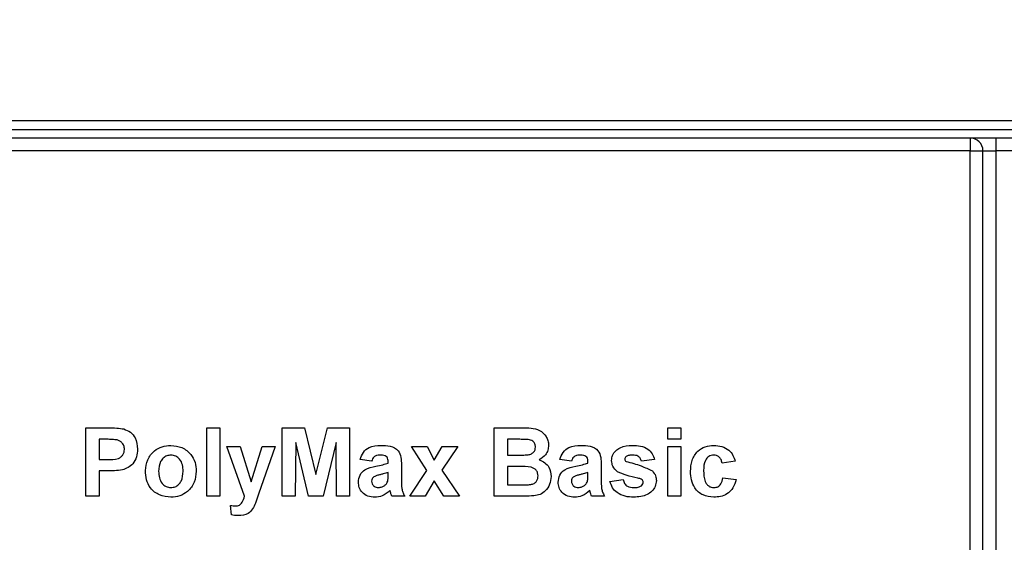
# Model space of a CAD drawing. Units: millimetres. Extents: x -166 to 664, y -32 to 370.
# Drawn here: x 73 to 84, y 242 to 248 of the extents above; entities that cross this region are included whole.
import ezdxf

# ---------------------------------------------------------------- set-up
doc = ezdxf.new("R2010")
doc.units = ezdxf.units.MM
doc.layers.add('FORMAT', color=7, linetype='Continuous')
doc.styles.add('SLDTEXTSTYLE1', font='TXT', dxfattribs={"width": 0.7})
doc.dimstyles.new('SLDDIMSTYLE0', dxfattribs={"dimtxt": 3.393075, "dimasz": 5, "dimexe": 0, "dimexo": 0.0625, "dimgap": 0.848269, "dimtad": 2, "dimdec": 4, "dimlfac": 5, "dimrnd": 1e-09, "dimzin": 12, "dimdsep": 46, "dimtxsty": 'SLDTEXTSTYLE1', "dimsah": 1, "dimcen": 0.09, "dimadec": 0, "dimazin": 3, "dimtfac": 1, "dimtdec": 4, "dimtofl": 0, "dimtmove": 0, "dimatfit": 3, "dimfxl": 0, "dimfrac": 2, "dimtolj": 1, "dimtzin": 12, "dimarcsym": 0})

# ---------------------------------------------------------------- blocks, each defined once
blk = doc.blocks.new('_D_3')
at = {"layer": 'FORMAT'}
for p, q in [((38.456, 246.135), (38.456, 269.239)), ((147.656, 246.135), (147.656, 269.239)), ((147.656, 268.239), (38.456, 268.239))]:
    blk.add_line(p, q, dxfattribs=at)
for points in [[(38.456, 268.239), (43.456, 267.799), (43.456, 268.679)], [(147.656, 268.239), (142.656, 268.679), (142.656, 267.799)]]:
    blk.add_solid(points, dxfattribs=at)
at = {"layer": 'FORMAT', "insert": (87.463, 272.613), "char_height": 3.3931, "attachment_point": 1, "style": 'SLDTEXTSTYLE1'}
blk.add_mtext('546', dxfattribs=at)

msp = doc.modelspace()

# ---------------------------------------------------------------- linework, layer by layer
at = {"color": 7, "linetype": 'Continuous', "lineweight": 25}
for p, q in [((143.006408, 246.635243), (43.106408, 246.635243)), ((63.156408, 246.535243), (89.456408, 246.535243)), ((89.456408, 246.435243), (63.156408, 246.435243)), ((83.656408, 246.435243), (83.656408, 246.285243)), ((83.956408, 246.435243), (83.956408, 246.285243)), ((83.656408, 246.285243), (70.526408, 246.285243)), ((83.656408, 223.585243), (83.656408, 246.285243)), ((83.656408, 246.285243), (83.806408, 246.285243)), ((83.806408, 246.285243), (83.956408, 246.285243)), ((83.806408, 223.585243), (83.806408, 246.285243)), ((84.156408, 246.285243), (83.956408, 246.285243)), ((83.956408, 246.285243), (83.956408, 223.585243)), ((73.306792, 242.244513), (73.306792, 243.044513)), ((73.306792, 243.044513), (73.562722, 243.044513)), ((74.722177, 243.044513), (74.876023, 243.044513)), ((74.722177, 242.244513), (74.722177, 243.044513)), ((74.876023, 243.044513), (74.876023, 242.244513)), ((75.604228, 242.244513), (75.604228, 243.044513)), ((75.604228, 243.044513), (75.864484, 243.044513)), ((75.864484, 243.044513), (75.9991, 242.49884)), ((75.9991, 242.49884), (76.133715, 243.044513)), ((76.133715, 243.044513), (76.393972, 243.044513)), ((76.393972, 243.044513), (76.393972, 242.244513)), ((78.086279, 243.044513), (78.408555, 243.044513)), ((78.086279, 242.244513), (78.086279, 243.044513)), ((80.117049, 242.91118), (80.117049, 243.044513)), ((80.117049, 243.044513), (80.270895, 243.044513)), ((80.270895, 243.044513), (80.270895, 242.91118)), ((73.542049, 242.91118), (73.460638, 242.91118)), ((73.460638, 242.91118), (73.460638, 242.675283)), ((74.958074, 242.829129), (75.11192, 242.829129)), ((75.164164, 242.244513), (74.958074, 242.829129)), ((75.11192, 242.829129), (75.240125, 242.415186)), ((75.240125, 242.415186), (75.368331, 242.829129)), ((75.522177, 242.829129), (75.327786, 242.271597)), ((75.368331, 242.829129), (75.522177, 242.829129)), ((75.763202, 242.874321), (75.758074, 242.244513)), ((75.913363, 242.244513), (75.763202, 242.874321)), ((76.234997, 242.874321), (76.084837, 242.244513)), ((76.240125, 242.244513), (76.234997, 242.874321)), ((77.298619, 242.545635), (77.117049, 242.829129)), ((77.117049, 242.829129), (77.299901, 242.829129)), ((77.299901, 242.829129), (77.385158, 242.668392)), ((77.385158, 242.668392), (77.477786, 242.829129)), ((77.660638, 242.829129), (77.473779, 242.552206)), ((77.477786, 242.829129), (77.660638, 242.829129)), ((78.337722, 242.91118), (78.240125, 242.91118)), ((78.240125, 242.91118), (78.240125, 242.726565)), ((80.270895, 242.91118), (80.117049, 242.91118)), ((80.117049, 242.244513), (80.117049, 242.829129)), ((80.117049, 242.829129), (80.270895, 242.829129)), ((80.270895, 242.829129), (80.270895, 242.244513)), ((78.240125, 242.726565), (78.351504, 242.726565)), ((73.460638, 242.675283), (73.552946, 242.675283)), ((76.650382, 242.65477), (76.517049, 242.675283)), ((76.845254, 242.634257), (76.845254, 242.64884)), ((76.9991, 242.615347), (76.9991, 242.435699)), ((78.377145, 242.593231), (78.240125, 242.593231)), ((78.240125, 242.593231), (78.240125, 242.377847)), ((78.988843, 242.65477), (78.85551, 242.675283)), ((79.183715, 242.634257), (79.183715, 242.64884)), ((79.337561, 242.615347), (79.337561, 242.435699)), ((79.963202, 242.675283), (79.809356, 242.65477)), ((80.906792, 242.65477), (80.752946, 242.634257)), ((73.565927, 242.541949), (73.460638, 242.541949)), ((73.460638, 242.541949), (73.460638, 242.244513)), ((76.845254, 242.49243), (76.845254, 242.521436)), ((77.096536, 242.244513), (77.298619, 242.545635)), ((77.473779, 242.552206), (77.681151, 242.244513)), ((79.183715, 242.49243), (79.183715, 242.521436)), ((77.385158, 242.425603), (77.279388, 242.244513)), ((77.498299, 242.244513), (77.385158, 242.425603)), ((78.240125, 242.377847), (78.397177, 242.377847)), ((79.440125, 242.418872), (79.593972, 242.439385)), ((80.763202, 242.459898), (80.917049, 242.439385)), ((73.460638, 242.244513), (73.306792, 242.244513)), ((74.876023, 242.244513), (74.722177, 242.244513)), ((75.327786, 242.271597), (75.290927, 242.165988)), ((75.758074, 242.244513), (75.604228, 242.244513)), ((76.084837, 242.244513), (75.913363, 242.244513)), ((76.393972, 242.244513), (76.240125, 242.244513)), ((77.040125, 242.244513), (76.886279, 242.244513)), ((77.279388, 242.244513), (77.096536, 242.244513)), ((77.681151, 242.244513), (77.498299, 242.244513)), ((78.357113, 242.244513), (78.086279, 242.244513)), ((79.378587, 242.244513), (79.224741, 242.244513)), ((80.270895, 242.244513), (80.117049, 242.244513)), ((75.009356, 242.027366), (74.9991, 242.138904))]:
    msp.add_line(p, q, dxfattribs=at)
msp.add_arc((83.656408, 246.285243), 0.15, 0, 90, dxfattribs=at)
for points, knots in [([(73.562722, 243.044513), (73.598336, 243.044716), (73.661894, 243.045079), (73.724806, 243.036226), (73.752465, 243.032334)], [0, 0, 0, 0, 0.560345106, 1, 1, 1, 1]), ([(73.752465, 243.032334), (73.779033, 243.021286), (73.832227, 242.999167), (73.899893, 242.916149), (73.907363, 242.841697), (73.91192, 242.796276)], [0, 0, 0, 0, 0.280090728, 0.560803956, 1, 1, 1, 1]), ([(78.408555, 243.044513), (78.482124, 243.04631), (78.592423, 243.049004), (78.687424, 242.960631), (78.718286, 242.896377), (78.72088, 242.860951), (78.722177, 242.843231)], [0, 0, 0, 0, 0.499350264, 0.748653164, 0.874281855, 1, 1, 1, 1]), ([(73.663523, 242.905571), (73.640898, 242.907636), (73.600483, 242.911325), (73.559908, 242.911224), (73.542049, 242.91118)], [0, 0, 0, 0, 0.5598334042, 1, 1, 1, 1]), ([(73.758074, 242.793872), (73.756799, 242.808902), (73.754253, 242.838927), (73.729265, 242.874002), (73.69785, 242.896928), (73.674969, 242.902689), (73.663523, 242.905571)], [0, 0, 0, 0, 0.279861862, 0.559069332, 0.779426711, 1, 1, 1, 1]), ([(74.004228, 242.544994), (74.009709, 242.58859), (74.020656, 242.675663), (74.096764, 242.777263), (74.198196, 242.830915), (74.266839, 242.83656), (74.301183, 242.839385)], [0, 0, 0, 0, 0.279950082, 0.55914711, 0.779424038, 1, 1, 1, 1]), ([(74.301183, 242.839385), (74.345795, 242.834964), (74.434948, 242.826129), (74.53455, 242.744404), (74.591428, 242.643305), (74.596541, 242.573402), (74.5991, 242.538424)], [0, 0, 0, 0, 0.279785017, 0.559124208, 0.779388097, 1, 1, 1, 1]), ([(76.517049, 242.675283), (76.527033, 242.703966), (76.54694, 242.761159), (76.634329, 242.833967), (76.713282, 242.837328), (76.7616, 242.839385)], [0, 0, 0, 0, 0.2807730078, 0.5598441887, 1, 1, 1, 1]), ([(76.7616, 242.839385), (76.797431, 242.838697), (76.868654, 242.83733), (76.967416, 242.791756), (76.999007, 242.699558), (76.999069, 242.643559), (76.9991, 242.615347)], [0, 0, 0, 0, 0.281738061, 0.560028291, 0.778339104, 1, 1, 1, 1]), ([(78.482914, 242.908456), (78.455823, 242.909498), (78.407442, 242.911359), (78.359027, 242.911235), (78.337722, 242.91118)], [0, 0, 0, 0, 0.559950308, 1, 1, 1, 1]), ([(78.474741, 242.729289), (78.488107, 242.731602), (78.514787, 242.736218), (78.54703, 242.757761), (78.565939, 242.78816), (78.567533, 242.809483), (78.568331, 242.820154)], [0, 0, 0, 0, 0.280494263, 0.559925138, 0.77975171, 1, 1, 1, 1]), ([(78.568331, 242.820154), (78.56721, 242.832946), (78.564974, 242.858482), (78.535799, 242.897147), (78.502961, 242.904169), (78.482914, 242.908456)], [0, 0, 0, 0, 0.281070915, 0.5610922, 1, 1, 1, 1]), ([(78.722177, 242.843231), (78.720452, 242.823119), (78.717003, 242.782896), (78.684006, 242.716458), (78.64041, 242.687388), (78.613843, 242.669674)], [0, 0, 0, 0, 0.280921635, 0.561818193, 1, 1, 1, 1]), ([(78.85551, 242.675283), (78.865494, 242.703966), (78.885402, 242.761159), (78.97279, 242.833967), (79.051743, 242.837328), (79.100061, 242.839385)], [0, 0, 0, 0, 0.280773008, 0.559844189, 1, 1, 1, 1]), ([(79.100061, 242.839385), (79.135892, 242.838697), (79.207115, 242.83733), (79.305878, 242.791756), (79.337469, 242.699558), (79.33753, 242.643559), (79.337561, 242.615347)], [0, 0, 0, 0, 0.281738061, 0.560028291, 0.778339104, 1, 1, 1, 1]), ([(79.460638, 242.661661), (79.462793, 242.682952), (79.467103, 242.725538), (79.505293, 242.778904), (79.581777, 242.83318), (79.654587, 242.836827), (79.70567, 242.839385)], [0, 0, 0, 0, 0.186755893, 0.373548853, 0.560489912, 1, 1, 1, 1]), ([(79.70567, 242.839385), (79.736863, 242.838364), (79.799057, 242.836328), (79.883242, 242.805976), (79.939264, 242.74511), (79.955216, 242.698578), (79.963202, 242.675283)], [0, 0, 0, 0, 0.280824953, 0.559925013, 0.779680398, 1, 1, 1, 1]), ([(80.383715, 242.53634), (80.386379, 242.579613), (80.391689, 242.665885), (80.456856, 242.772611), (80.554427, 242.831912), (80.622317, 242.836892), (80.656311, 242.839385)], [0, 0, 0, 0, 0.280707458, 0.559643186, 0.779503663, 1, 1, 1, 1]), ([(80.656311, 242.839385), (80.688113, 242.837728), (80.751536, 242.834424), (80.832259, 242.791372), (80.882744, 242.725626), (80.898769, 242.678409), (80.906792, 242.65477)], [0, 0, 0, 0, 0.2804571913, 0.5593368608, 0.7793833317, 1, 1, 1, 1]), ([(73.552946, 242.675283), (73.599297, 242.67338), (73.657258, 242.671), (73.717534, 242.703772), (73.740897, 242.728786), (73.755681, 242.759987), (73.757276, 242.782576), (73.758074, 242.793872)], [0, 0, 0, 0, 0.499692837, 0.624844312, 0.749840888, 0.874898186, 1, 1, 1, 1]), ([(73.91192, 242.796276), (73.910055, 242.765583), (73.90633, 242.704273), (73.862945, 242.628048), (73.80198, 242.576596), (73.756365, 242.561191), (73.733555, 242.553488)], [0, 0, 0, 0, 0.2802850969, 0.5598733131, 0.7799180797, 1, 1, 1, 1]), ([(74.301984, 242.726565), (74.285271, 242.72492), (74.251852, 242.721632), (74.20984, 242.692159), (74.165016, 242.633959), (74.160935, 242.576856), (74.158074, 242.536821)], [0, 0, 0, 0, 0.186985339, 0.373877933, 0.561021878, 1, 1, 1, 1]), ([(74.445254, 242.537943), (74.4441, 242.562847), (74.441798, 242.612521), (74.411145, 242.676331), (74.360722, 242.719439), (74.321555, 242.72419), (74.301984, 242.726565)], [0, 0, 0, 0, 0.281043379, 0.560553187, 0.780419872, 1, 1, 1, 1]), ([(76.746215, 242.726565), (76.734003, 242.726003), (76.709662, 242.724882), (76.669358, 242.70305), (76.657582, 242.673088), (76.650382, 242.65477)], [0, 0, 0, 0, 0.281244848, 0.560562818, 1, 1, 1, 1]), ([(76.845254, 242.64884), (76.844886, 242.657969), (76.844152, 242.676191), (76.83377, 242.702732), (76.799542, 242.72624), (76.768232, 242.72643), (76.746215, 242.726565)], [0, 0, 0, 0, 0.187536191, 0.37431556, 0.56002439, 1, 1, 1, 1]), ([(78.351504, 242.726565), (78.374525, 242.726457), (78.415631, 242.726264), (78.456681, 242.728365), (78.474741, 242.729289)], [0, 0, 0, 0, 0.56004787, 1, 1, 1, 1]), ([(79.084677, 242.726565), (79.072465, 242.726003), (79.048124, 242.724882), (79.00782, 242.70305), (78.996043, 242.673088), (78.988843, 242.65477)], [0, 0, 0, 0, 0.281244848, 0.560562818, 1, 1, 1, 1]), ([(79.183715, 242.64884), (79.183348, 242.657969), (79.182614, 242.676191), (79.172232, 242.702732), (79.138004, 242.72624), (79.106694, 242.72643), (79.084677, 242.726565)], [0, 0, 0, 0, 0.1875361909, 0.3743155597, 0.5600243898, 1, 1, 1, 1]), ([(79.63051, 242.709898), (79.625399, 242.705186), (79.616262, 242.696763), (79.615028, 242.684522), (79.614484, 242.679129)], [0, 0, 0, 0, 0.559411294, 1, 1, 1, 1]), ([(79.709677, 242.726565), (79.69418, 242.726471), (79.666559, 242.726305), (79.641507, 242.714903), (79.63051, 242.709898)], [0, 0, 0, 0, 0.5610172095, 1, 1, 1, 1]), ([(79.809356, 242.65477), (79.805408, 242.666757), (79.797525, 242.690694), (79.762801, 242.722909), (79.72982, 242.725179), (79.709677, 242.726565)], [0, 0, 0, 0, 0.280810202, 0.560758327, 1, 1, 1, 1]), ([(80.655029, 242.726565), (80.644838, 242.725914), (80.624462, 242.724614), (80.596079, 242.711857), (80.57296, 242.69152), (80.540004, 242.639403), (80.538646, 242.587201), (80.537561, 242.545475)], [0, 0, 0, 0, 0.125319398, 0.250544326, 0.375795871, 0.501063365, 1, 1, 1, 1]), ([(80.752946, 242.634257), (80.750061, 242.647925), (80.744306, 242.67519), (80.720198, 242.707174), (80.687897, 242.724502), (80.665992, 242.725877), (80.655029, 242.726565)], [0, 0, 0, 0, 0.280560844, 0.559648275, 0.779600212, 1, 1, 1, 1]), ([(76.496536, 242.409417), (76.499872, 242.438231), (76.506532, 242.495754), (76.583503, 242.572576), (76.656353, 242.58697), (76.701023, 242.595795)], [0, 0, 0, 0, 0.279666715, 0.558309145, 1, 1, 1, 1]), ([(76.701023, 242.595795), (76.728436, 242.601216), (76.77737, 242.610893), (76.824518, 242.62712), (76.845254, 242.634257)], [0, 0, 0, 0, 0.56021264, 1, 1, 1, 1]), ([(78.5991, 242.483295), (78.598257, 242.495096), (78.596572, 242.51868), (78.579178, 242.550531), (78.551541, 242.573496), (78.484217, 242.59706), (78.42474, 242.594933), (78.377145, 242.593231)], [0, 0, 0, 0, 0.124947648, 0.249714934, 0.374439082, 0.499416168, 1, 1, 1, 1]), ([(78.613843, 242.669674), (78.636037, 242.660558), (78.680385, 242.642341), (78.739781, 242.576032), (78.747959, 242.514142), (78.752946, 242.476404)], [0, 0, 0, 0, 0.281047647, 0.561618458, 1, 1, 1, 1]), ([(78.834997, 242.409417), (78.838333, 242.438231), (78.844993, 242.495754), (78.921964, 242.572576), (78.994814, 242.58697), (79.039484, 242.595795)], [0, 0, 0, 0, 0.2796667146, 0.5583091452, 1, 1, 1, 1]), ([(79.039484, 242.595795), (79.066898, 242.601216), (79.115832, 242.610893), (79.16298, 242.62712), (79.183715, 242.634257)], [0, 0, 0, 0, 0.5602126396, 1, 1, 1, 1]), ([(79.530029, 242.531533), (79.507679, 242.551108), (79.46767, 242.586148), (79.462791, 242.638538), (79.460638, 242.661661)], [0, 0, 0, 0, 0.558645126, 1, 1, 1, 1]), ([(79.614484, 242.679129), (79.615473, 242.672991), (79.617244, 242.661997), (79.625668, 242.654872), (79.629388, 242.651725)], [0, 0, 0, 0, 0.558274161, 1, 1, 1, 1]), ([(79.629388, 242.651725), (79.688941, 242.636711), (79.795077, 242.609953), (79.893543, 242.562358), (79.93676, 242.541468)], [0, 0, 0, 0, 0.561097239, 1, 1, 1, 1]), ([(73.733555, 242.553488), (73.702397, 242.549415), (73.64674, 242.542139), (73.590627, 242.542007), (73.565927, 242.541949)], [0, 0, 0, 0, 0.559811135, 1, 1, 1, 1]), ([(74.302145, 242.234257), (74.25677, 242.239391), (74.166245, 242.249635), (74.059991, 242.329478), (74.010178, 242.437942), (74.006214, 242.509267), (74.004228, 242.544994)], [0, 0, 0, 0, 0.280144534, 0.558898827, 0.779053087, 1, 1, 1, 1]), ([(74.158074, 242.536821), (74.159229, 242.511784), (74.161532, 242.461849), (74.192189, 242.397602), (74.242914, 242.35425), (74.282304, 242.349467), (74.301984, 242.347077)], [0, 0, 0, 0, 0.2810154073, 0.5604642553, 0.7803935294, 1, 1, 1, 1]), ([(74.301984, 242.347077), (74.318733, 242.348742), (74.352227, 242.35207), (74.394364, 242.381698), (74.438503, 242.440669), (74.442472, 242.497851), (74.445254, 242.537943)], [0, 0, 0, 0, 0.186929843, 0.373818872, 0.560977962, 1, 1, 1, 1]), ([(74.5991, 242.538424), (74.594711, 242.493763), (74.58594, 242.404518), (74.507083, 242.302896), (74.40728, 242.242702), (74.337207, 242.237074), (74.302145, 242.234257)], [0, 0, 0, 0, 0.27992386, 0.559367111, 0.779515718, 1, 1, 1, 1]), ([(76.678587, 242.47368), (76.669715, 242.465957), (76.653862, 242.452157), (76.651446, 242.431496), (76.650382, 242.422398)], [0, 0, 0, 0, 0.5596438, 1, 1, 1, 1]), ([(76.845254, 242.521436), (76.826292, 242.516052), (76.795057, 242.507182), (76.750879, 242.497813), (76.713402, 242.489589), (76.690181, 242.478978), (76.678587, 242.47368)], [0, 0, 0, 0, 0.340193103, 0.560377192, 0.780508265, 1, 1, 1, 1]), ([(76.839645, 242.421276), (76.84169, 242.434478), (76.845345, 242.458066), (76.845281, 242.481925), (76.845254, 242.49243)], [0, 0, 0, 0, 0.559676187, 1, 1, 1, 1]), ([(78.513683, 242.382815), (78.526819, 242.386321), (78.55306, 242.393326), (78.58214, 242.419302), (78.597381, 242.451322), (78.598526, 242.472632), (78.5991, 242.483295)], [0, 0, 0, 0, 0.28001336, 0.559354148, 0.779486796, 1, 1, 1, 1]), ([(78.752946, 242.476404), (78.749131, 242.445319), (78.741502, 242.383163), (78.69147, 242.308799), (78.623851, 242.262626), (78.575318, 242.254187), (78.551023, 242.249962)], [0, 0, 0, 0, 0.279788668, 0.559452595, 0.779460996, 1, 1, 1, 1]), ([(79.017049, 242.47368), (79.008177, 242.465957), (78.992324, 242.452157), (78.989907, 242.431496), (78.988843, 242.422398)], [0, 0, 0, 0, 0.5596438, 1, 1, 1, 1]), ([(79.183715, 242.521436), (79.164753, 242.516052), (79.133518, 242.507182), (79.08934, 242.497813), (79.051863, 242.489589), (79.028642, 242.478978), (79.017049, 242.47368)], [0, 0, 0, 0, 0.340193103, 0.560377192, 0.780508265, 1, 1, 1, 1]), ([(79.178106, 242.421276), (79.180152, 242.434478), (79.183806, 242.458066), (79.183743, 242.481925), (79.183715, 242.49243)], [0, 0, 0, 0, 0.559676187, 1, 1, 1, 1]), ([(79.767209, 242.457494), (79.721461, 242.46692), (79.639872, 242.483729), (79.563555, 242.516942), (79.530029, 242.531533)], [0, 0, 0, 0, 0.560704592, 1, 1, 1, 1]), ([(79.93676, 242.541468), (79.95237, 242.522969), (79.980344, 242.489818), (79.982682, 242.446842), (79.983715, 242.427847)], [0, 0, 0, 0, 0.558014534, 1, 1, 1, 1]), ([(80.65519, 242.234257), (80.61195, 242.23853), (80.525614, 242.247062), (80.43186, 242.331984), (80.389009, 242.435141), (80.385481, 242.502576), (80.383715, 242.53634)], [0, 0, 0, 0, 0.279707451, 0.558485238, 0.778933793, 1, 1, 1, 1]), ([(80.537561, 242.545475), (80.53854, 242.50091), (80.539763, 242.445169), (80.571722, 242.387222), (80.595494, 242.364169), (80.625565, 242.349405), (80.647446, 242.347854), (80.658395, 242.347077)], [0, 0, 0, 0, 0.499313033, 0.624549703, 0.749762581, 0.874783821, 1, 1, 1, 1]), ([(76.687882, 242.234257), (76.660464, 242.236214), (76.60577, 242.240117), (76.540143, 242.283988), (76.502059, 242.34497), (76.498378, 242.387924), (76.496536, 242.409417)], [0, 0, 0, 0, 0.2804891711, 0.5595297335, 0.7795972878, 1, 1, 1, 1]), ([(76.650382, 242.422398), (76.651884, 242.410908), (76.654892, 242.387906), (76.677099, 242.36301), (76.703573, 242.349064), (76.721635, 242.34774), (76.73067, 242.347077)], [0, 0, 0, 0, 0.279294131, 0.559140117, 0.779446302, 1, 1, 1, 1]), ([(76.73067, 242.347077), (76.74574, 242.34874), (76.772681, 242.351711), (76.795246, 242.366515), (76.80519, 242.373039)], [0, 0, 0, 0, 0.559341202, 1, 1, 1, 1]), ([(76.80519, 242.373039), (76.813784, 242.380559), (76.829134, 242.393991), (76.836432, 242.412937), (76.839645, 242.421276)], [0, 0, 0, 0, 0.559866869, 1, 1, 1, 1]), ([(76.9991, 242.435699), (76.999439, 242.413223), (76.999997, 242.376212), (77.00561, 242.324739), (77.019748, 242.283113), (77.033331, 242.257383), (77.040125, 242.244513)], [0, 0, 0, 0, 0.340129122, 0.560069309, 0.779964571, 1, 1, 1, 1]), ([(78.397177, 242.377847), (78.418981, 242.377721), (78.457904, 242.377497), (78.496645, 242.38119), (78.513683, 242.382815)], [0, 0, 0, 0, 0.560183679, 1, 1, 1, 1]), ([(79.026343, 242.234257), (78.998925, 242.236214), (78.944231, 242.240117), (78.878605, 242.283988), (78.84052, 242.34497), (78.836839, 242.387924), (78.834997, 242.409417)], [0, 0, 0, 0, 0.280489171, 0.559529734, 0.779597288, 1, 1, 1, 1]), ([(78.988843, 242.422398), (78.990346, 242.410908), (78.993353, 242.387906), (79.015561, 242.36301), (79.042035, 242.349064), (79.060096, 242.34774), (79.069132, 242.347077)], [0, 0, 0, 0, 0.279294131, 0.559140117, 0.779446302, 1, 1, 1, 1]), ([(79.069132, 242.347077), (79.084201, 242.34874), (79.111142, 242.351711), (79.133707, 242.366515), (79.143651, 242.373039)], [0, 0, 0, 0, 0.559341202, 1, 1, 1, 1]), ([(79.143651, 242.373039), (79.152245, 242.380559), (79.167595, 242.393991), (79.174894, 242.412937), (79.178106, 242.421276)], [0, 0, 0, 0, 0.559866869, 1, 1, 1, 1]), ([(79.337561, 242.435699), (79.3379, 242.413223), (79.338458, 242.376212), (79.344072, 242.324739), (79.358209, 242.283113), (79.371793, 242.257383), (79.378587, 242.244513)], [0, 0, 0, 0, 0.340129122, 0.560069309, 0.779964571, 1, 1, 1, 1]), ([(79.718972, 242.234257), (79.684933, 242.235874), (79.617013, 242.239101), (79.52838, 242.278293), (79.466353, 242.34279), (79.448869, 242.393508), (79.440125, 242.418872)], [0, 0, 0, 0, 0.280650817, 0.560003144, 0.779955971, 1, 1, 1, 1]), ([(79.593972, 242.439385), (79.598594, 242.424008), (79.607817, 242.393326), (79.651672, 242.351954), (79.693546, 242.348927), (79.719132, 242.347077)], [0, 0, 0, 0, 0.280992522, 0.560665046, 1, 1, 1, 1]), ([(79.983715, 242.427847), (79.981132, 242.40491), (79.975961, 242.35901), (79.933921, 242.302226), (79.852485, 242.242604), (79.774004, 242.237697), (79.718972, 242.234257)], [0, 0, 0, 0, 0.186724737, 0.37365464, 0.560799966, 1, 1, 1, 1]), ([(79.719132, 242.347077), (79.736963, 242.347449), (79.768761, 242.348113), (79.797079, 242.362314), (79.809516, 242.368552)], [0, 0, 0, 0, 0.560783482, 1, 1, 1, 1]), ([(79.818811, 242.437622), (79.80971, 242.442687), (79.793418, 242.451755), (79.775235, 242.455737), (79.767209, 242.457494)], [0, 0, 0, 0, 0.558613547, 1, 1, 1, 1]), ([(79.809516, 242.368552), (79.816041, 242.374831), (79.827717, 242.386066), (79.82921, 242.402047), (79.829869, 242.409097)], [0, 0, 0, 0, 0.558844207, 1, 1, 1, 1]), ([(79.829869, 242.409097), (79.829363, 242.415062), (79.828459, 242.425727), (79.821762, 242.433984), (79.818811, 242.437622)], [0, 0, 0, 0, 0.559318673, 1, 1, 1, 1]), ([(80.917049, 242.439385), (80.907314, 242.406477), (80.887891, 242.340817), (80.818678, 242.27013), (80.73559, 242.238111), (80.68201, 242.235542), (80.65519, 242.234257)], [0, 0, 0, 0, 0.280244487, 0.559157048, 0.779326098, 1, 1, 1, 1]), ([(80.658395, 242.347077), (80.67449, 242.348762), (80.706605, 242.352124), (80.749734, 242.394652), (80.758086, 242.43511), (80.763202, 242.459898)], [0, 0, 0, 0, 0.280160108, 0.558978029, 1, 1, 1, 1]), ([(75.057593, 242.131693), (75.073836, 242.133133), (75.106252, 242.136007), (75.14557, 242.181826), (75.157093, 242.220676), (75.164164, 242.244513)], [0, 0, 0, 0, 0.279577202, 0.557971289, 1, 1, 1, 1]), ([(76.866247, 242.312943), (76.837142, 242.288127), (76.785141, 242.243789), (76.717613, 242.237171), (76.687882, 242.234257)], [0, 0, 0, 0, 0.559709154, 1, 1, 1, 1]), ([(76.871696, 242.293552), (76.870783, 242.297201), (76.869153, 242.303718), (76.867135, 242.310124), (76.866247, 242.312943)], [0, 0, 0, 0, 0.56004661, 1, 1, 1, 1]), ([(76.886279, 242.244513), (76.883343, 242.253603), (76.8781, 242.269837), (76.873653, 242.286305), (76.871696, 242.293552)], [0, 0, 0, 0, 0.559958261, 1, 1, 1, 1]), ([(78.551023, 242.249962), (78.514849, 242.248205), (78.450247, 242.245066), (78.385572, 242.244682), (78.357113, 242.244513)], [0, 0, 0, 0, 0.559954151, 1, 1, 1, 1]), ([(79.204709, 242.312943), (79.175603, 242.288127), (79.123602, 242.243789), (79.056075, 242.237171), (79.026343, 242.234257)], [0, 0, 0, 0, 0.559709154, 1, 1, 1, 1]), ([(79.210158, 242.293552), (79.209245, 242.297201), (79.207615, 242.303718), (79.205597, 242.310124), (79.204709, 242.312943)], [0, 0, 0, 0, 0.5600466097, 1, 1, 1, 1]), ([(79.224741, 242.244513), (79.221805, 242.253603), (79.216562, 242.269837), (79.212114, 242.286305), (79.210158, 242.293552)], [0, 0, 0, 0, 0.559958261, 1, 1, 1, 1]), ([(74.9991, 242.138904), (75.009915, 242.136674), (75.029229, 242.132692), (75.048926, 242.131998), (75.057593, 242.131693)], [0, 0, 0, 0, 0.5599843179, 1, 1, 1, 1]), ([(75.290927, 242.165988), (75.28155, 242.142504), (75.262875, 242.095736), (75.197513, 242.027059), (75.13065, 242.021977), (75.089805, 242.018872)], [0, 0, 0, 0, 0.28184879, 0.561289913, 1, 1, 1, 1]), ([(75.089805, 242.018872), (75.074662, 242.019297), (75.047614, 242.020057), (75.021049, 242.025132), (75.009356, 242.027366)], [0, 0, 0, 0, 0.559833247, 1, 1, 1, 1])]:
    msp.add_open_spline(points, degree=3, knots=knots, dxfattribs=at)

# ---------------------------------------------------------------- dimensions: what is measured, and where the dimension line sits
at = {"layer": 'FORMAT'}
dim = msp.add_linear_dim(base=(38.456408, 268.239359), p1=(147.656408, 246.134894), p2=(38.456408, 246.135243), dimstyle='SLDDIMSTYLE0', dxfattribs=at)
dim.commit()
dim.dimension.update_dxf_attribs({"geometry": '_D_3', "text_midpoint": (90.599182, 268.239359), "dimtype": 160})

doc.saveas('drawing.dxf')
